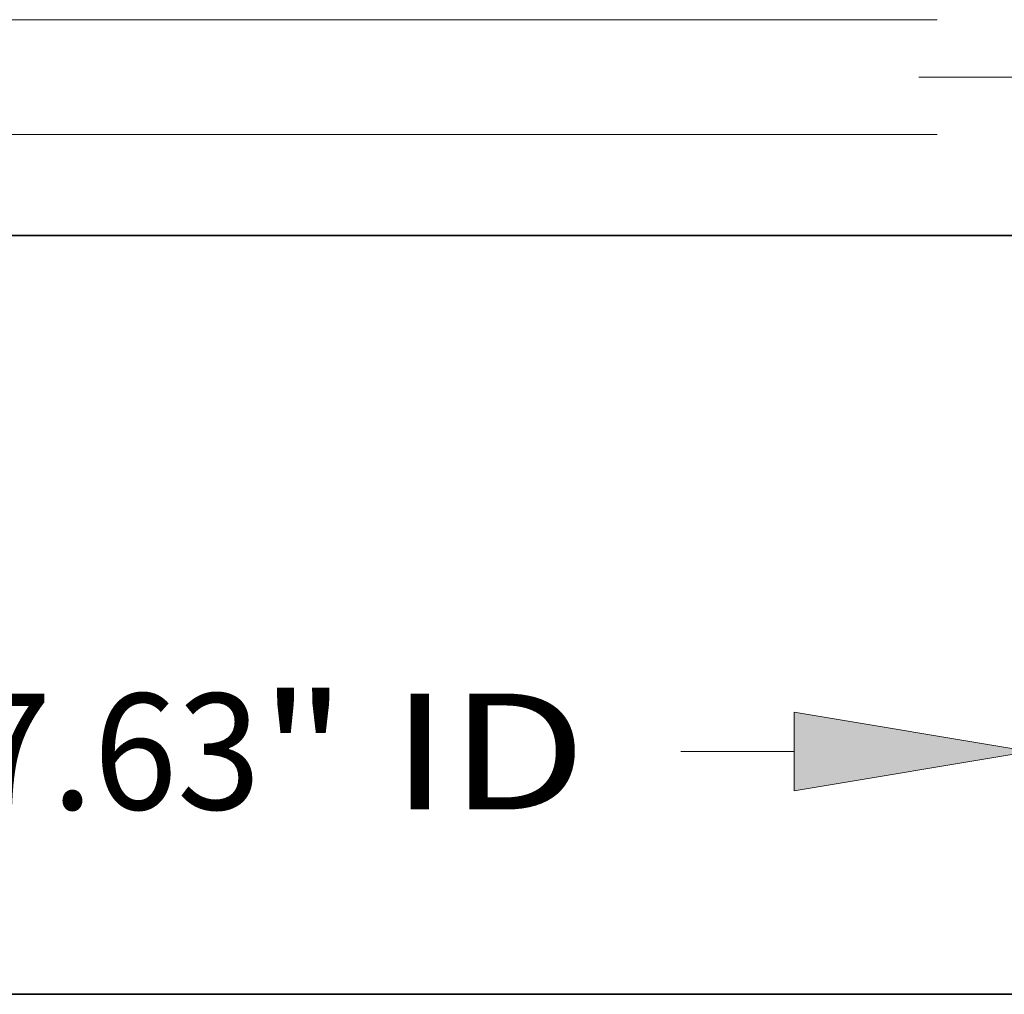
# Model space of a CAD drawing. Extents: x 0 to 10.8, y 0 to 8.2.
# Drawn here: x 3.3 to 4.2, y 0.2 to 1.1 of the extents above; entities that cross this region are included whole.
import ezdxf
from ezdxf.enums import TextEntityAlignment as Align

# ---------------------------------------------------------------- set-up
doc = ezdxf.new("R2010")
doc.units = 0
doc.header["$MEASUREMENT"] = 0
doc.linetypes.add('DASHDOT', pattern=[18.5, 12, -3, 0.5, -3])
doc.layers.get('0').update_dxf_attribs({"lineweight": 13})
doc.layers.add('1', color=7, linetype='Continuous', lineweight=13)
doc.styles.get("Standard").update_dxf_attribs({"font": 'isocp.shx'})

# ---------------------------------------------------------------- blocks, each defined once
blk = doc.blocks.new('BLOCK16')
at = {"color": 7, "lineweight": 13, "ltscale": 0.03937}
for p, q in [((-3.8125, -0.154031), (-3.8125, -2.402543)), ((3.8125, -0.154031), (3.8125, -2.402543))]:
    blk.add_line(p, q, dxfattribs=at)
at = {"color": 7, "lineweight": 13, "ltscale": 0.013545}
blk.add_line((-2.786274, -1.998511), (-2.244463, -1.998511), dxfattribs=at)
at = {"color": 7, "lineweight": 13, "ltscale": 0.012364}
blk.add_line((2.291734, -1.998511), (2.786274, -1.998511), dxfattribs=at)
at = {"color": 7, "lineweight": 13, "ltscale": 0.03937}
for points in [[(-2.786274, -1.827474), (-3.8125, -1.998511), (-2.786274, -2.169548)], [(2.786274, -2.169548), (3.8125, -1.998511), (2.786274, -1.827474)]]:
    blk.add_lwpolyline(points, close=True, dxfattribs=at)
for points in [[(-2.786274, -1.827474), (-3.8125, -1.998511), (-2.786274, -1.827474), (-2.786274, -2.169548)], [(2.786274, -2.169548), (3.8125, -1.998511), (2.786274, -2.169548), (2.786274, -1.827474)]]:
    blk.add_solid(points, dxfattribs=at)
for s, p, p2 in [('%%c', (-1.833967, -2.251031), (-1.328928, -2.251031)), ('7.63', (-0.815808, -2.251031), (0.461387, -2.251031)), ('"', (0.461387, -2.251031), (0.831749, -2.251031)), (' ID', (0.831749, -2.251031), (1.881238, -2.251031))]:
    blk.add_text(s, height=0.505039, dxfattribs=at).set_placement(p, p2, align=Align.FIT)
blk = doc.blocks.new('BLOCK20')
at = {"color": 7, "lineweight": 13, "ltscale": 0.03937}
for p, q in [((3.408469, 1.19), (-7.987915, 1.19)), ((3.408469, 0.69), (-7.987915, 0.69))]:
    blk.add_line(p, q, dxfattribs=at)

msp = doc.modelspace()

# ---------------------------------------------------------------- linework, layer by layer
at = {"color": 7, "linetype": 'DASHDOT', "lineweight": 13, "ltscale": 0.03937}
msp.add_line((5.21166, 1.02883), (4.09631, 1.02883), dxfattribs=at)
at = {"color": 7, "lineweight": 35, "ltscale": 0.03937}
msp.add_line((2.79544, 0.89436), (4.19049, 0.89436), dxfattribs=at)
at = {"layer": '1', "color": 7, "lineweight": 35, "ltscale": 0.03937}
msp.add_line((0.25, 0.25), (10.75, 0.25), dxfattribs=at)

# ---------------------------------------------------------------- block references
at = {"lineweight": 0, "xscale": 0.194886, "yscale": 0.194886, "zscale": 0.194886}
for name in ['BLOCK20', 'BLOCK16']:
    msp.add_blockref(name, (3.44749, 0.84564), dxfattribs=at)

doc.saveas('drawing.dxf')
